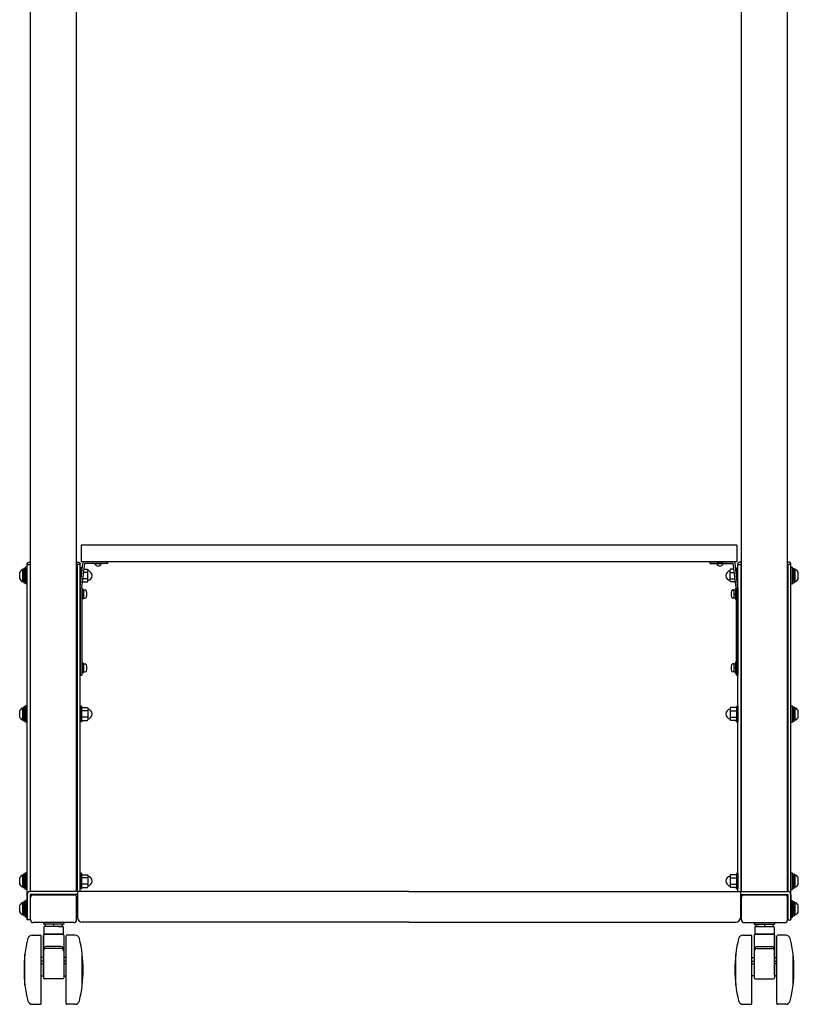
# Model space of a CAD drawing. Units: millimetres. Extents: x -67 to 71, y -100 to 134.
# Drawn here: x -52 to -10, y 6 to 59 of the extents above; entities that cross this region are included whole.
import ezdxf

# ---------------------------------------------------------------- set-up
doc = ezdxf.new("R2010")
doc.units = ezdxf.units.MM
doc.layers.add('GAIKEI', color=7, linetype='Continuous')

msp = doc.modelspace()

# ---------------------------------------------------------------- linework, layer by layer
at = {"layer": 'GAIKEI', "color": 1, "linetype": 'Continuous'}
for p, q in [((-51.14652, 11.94959), (-51.14652, 60.47844)), ((-48.64652, 11.94959), (-48.64652, 60.47844)), ((-12.64652, 11.94959), (-12.64652, 60.47844)), ((-10.14652, 11.94959), (-10.14652, 60.47844)), ((-12.89652, 30.7268), (-48.39652, 30.7268)), ((-48.39652, 30.7268), (-48.39652, 29.8268)), ((-12.89652, 30.7268), (-12.89652, 29.8268)), ((-51.56152, 28.76086), (-51.56152, 29.39273)), ((-51.51152, 29.4618), (-51.51152, 28.6918)), ((-51.41152, 29.4618), (-51.51152, 29.4618)), ((-51.51152, 28.76086), (-51.51152, 29.39273)), ((-51.41152, 28.6268), (-51.41152, 29.5268)), ((-51.33152, 29.5268), (-51.41152, 29.5268)), ((-51.41152, 29.4618), (-51.41152, 28.6918)), ((-51.33152, 29.72239), (-51.33091, 29.72979)), ((-51.33152, 10.42459), (-51.33152, 29.72239)), ((-51.33152, 29.67459), (-51.17152, 29.67459)), ((-51.33152, 28.6268), (-51.33152, 29.5268)), ((-51.33091, 29.72979), (-51.32909, 29.73714)), ((-51.32909, 29.73714), (-51.32606, 29.74438)), ((-51.32606, 29.74438), (-51.32187, 29.75145)), ((-51.32187, 29.75145), (-51.31653, 29.7583)), ((-51.31653, 29.7583), (-51.31008, 29.76487)), ((-51.31008, 29.76487), (-51.30258, 29.77112)), ((-51.30258, 29.77112), (-51.29408, 29.77701)), ((-51.29408, 29.77701), (-51.28465, 29.78247)), ((-51.28465, 29.78247), (-51.27436, 29.78748)), ((-51.27436, 29.78748), (-51.26329, 29.79199)), ((-51.26329, 29.79199), (-51.25152, 29.79597)), ((-51.25152, 29.79597), (-51.23914, 29.7994)), ((-51.23914, 29.7994), (-51.22624, 29.80223)), ((-51.22624, 29.80223), (-51.21293, 29.80446)), ((-51.21293, 29.80446), (-51.1993, 29.80607)), ((-51.1993, 29.80607), (-51.18546, 29.80703)), ((-51.18546, 29.80703), (-51.17152, 29.80736)), ((-51.14652, 29.80736), (-51.17152, 29.80736)), ((-51.17152, 29.72239), (-51.17152, 11.94739)), ((-51.14652, 29.72239), (-51.17152, 29.72239)), ((-48.62152, 29.80736), (-48.64652, 29.80736)), ((-48.62152, 29.72239), (-48.64652, 29.72239)), ((-48.62152, 29.80736), (-48.60757, 29.80703)), ((-48.62152, 29.72239), (-48.62152, 11.94739)), ((-48.46152, 29.67459), (-48.62152, 29.67459)), ((-48.60757, 29.80703), (-48.59373, 29.80607)), ((-48.59373, 29.80607), (-48.58011, 29.80446)), ((-48.58011, 29.80446), (-48.56679, 29.80223)), ((-48.56679, 29.80223), (-48.5539, 29.7994)), ((-48.5539, 29.7994), (-48.54152, 29.79597)), ((-48.54152, 29.79597), (-48.52974, 29.79199)), ((-48.52974, 29.79199), (-48.51867, 29.78748)), ((-48.51867, 29.78748), (-48.50838, 29.78247)), ((-48.50838, 29.78247), (-48.49895, 29.77701)), ((-48.49895, 29.77701), (-48.49045, 29.77112)), ((-48.49045, 29.77112), (-48.48295, 29.76487)), ((-48.48295, 29.76487), (-48.47651, 29.7583)), ((-48.47651, 29.7583), (-48.47117, 29.75145)), ((-48.47117, 29.75145), (-48.46697, 29.74438)), ((-48.46697, 29.74438), (-48.46395, 29.73714)), ((-48.46395, 29.73714), (-48.46213, 29.72979)), ((-48.46213, 29.72979), (-48.46152, 29.72239)), ((-48.46152, 11.94739), (-48.46152, 29.72239)), ((-48.38652, 29.5018), (-48.46152, 29.5018)), ((-48.46152, 28.6518), (-48.46152, 29.5018)), ((-48.46086, 28.43826), (-48.31086, 29.73826)), ((-12.89652, 29.8268), (-48.39652, 29.8268)), ((-48.38652, 29.5018), (-48.36994, 29.4218)), ((-48.38652, 29.08255), (-48.38652, 29.5018)), ((-48.36994, 29.4218), (-48.34737, 29.4218)), ((-48.36152, 28.4268), (-48.21152, 29.7268)), ((-48.24671, 29.4218), (-48.06554, 29.4218)), ((-46.96152, 29.8268), (-48.21152, 29.8268)), ((-46.96152, 29.7268), (-48.21152, 29.7268)), ((-48.06554, 29.4218), (-48.03652, 29.3868)), ((-48.03652, 28.7668), (-48.03652, 29.3868)), ((-47.66152, 29.7268), (-47.31152, 29.7268)), ((-46.96152, 29.7268), (-46.96152, 29.8268)), ((-14.33152, 29.7268), (-14.33152, 29.8268)), ((-14.33152, 29.8268), (-13.08152, 29.8268)), ((-14.33152, 29.7268), (-13.08152, 29.7268)), ((-13.63152, 29.7268), (-13.98152, 29.7268)), ((-13.22749, 29.4218), (-13.25652, 29.3868)), ((-13.25652, 28.7668), (-13.25652, 29.3868)), ((-13.04632, 29.4218), (-13.22749, 29.4218)), ((-12.93152, 28.4268), (-13.08152, 29.7268)), ((-12.83218, 28.43826), (-12.98218, 29.73826)), ((-12.92309, 29.4218), (-12.94566, 29.4218)), ((-12.90652, 29.5018), (-12.92309, 29.4218)), ((-12.90652, 29.5018), (-12.83152, 29.5018)), ((-12.90652, 29.08255), (-12.90652, 29.5018)), ((-12.83091, 29.72979), (-12.83152, 29.72239)), ((-12.83152, 11.94739), (-12.83152, 29.72239)), ((-12.83152, 29.67459), (-12.67152, 29.67459)), ((-12.83152, 28.6518), (-12.83152, 29.5018)), ((-12.82909, 29.73714), (-12.83091, 29.72979)), ((-12.82607, 29.74438), (-12.82909, 29.73714)), ((-12.82187, 29.75145), (-12.82607, 29.74438)), ((-12.81653, 29.7583), (-12.82187, 29.75145)), ((-12.81008, 29.76487), (-12.81653, 29.7583)), ((-12.80258, 29.77112), (-12.81008, 29.76487)), ((-12.79408, 29.77701), (-12.80258, 29.77112)), ((-12.78465, 29.78247), (-12.79408, 29.77701)), ((-12.77436, 29.78748), (-12.78465, 29.78247)), ((-12.76329, 29.79199), (-12.77436, 29.78748)), ((-12.75152, 29.79597), (-12.76329, 29.79199)), ((-12.73914, 29.7994), (-12.75152, 29.79597)), ((-12.72624, 29.80223), (-12.73914, 29.7994)), ((-12.71293, 29.80446), (-12.72624, 29.80223)), ((-12.6993, 29.80607), (-12.71293, 29.80446)), ((-12.68546, 29.80703), (-12.6993, 29.80607)), ((-12.67152, 29.80736), (-12.68546, 29.80703)), ((-12.67152, 29.80736), (-12.64652, 29.80736)), ((-12.67152, 29.72239), (-12.67152, 11.94739)), ((-12.67152, 29.72239), (-12.64652, 29.72239)), ((-10.14652, 29.80736), (-10.12152, 29.80736)), ((-10.14652, 29.72239), (-10.12152, 29.72239)), ((-10.10757, 29.80703), (-10.12152, 29.80736)), ((-10.12152, 29.72239), (-10.12152, 11.94739)), ((-9.96152, 29.67459), (-10.12152, 29.67459)), ((-10.09373, 29.80607), (-10.10757, 29.80703)), ((-10.08011, 29.80446), (-10.09373, 29.80607)), ((-10.06679, 29.80223), (-10.08011, 29.80446)), ((-10.0539, 29.7994), (-10.06679, 29.80223)), ((-10.04152, 29.79597), (-10.0539, 29.7994)), ((-10.02974, 29.79199), (-10.04152, 29.79597)), ((-10.01867, 29.78748), (-10.02974, 29.79199)), ((-10.00838, 29.78247), (-10.01867, 29.78748)), ((-9.99895, 29.77701), (-10.00838, 29.78247)), ((-9.99045, 29.77112), (-9.99895, 29.77701)), ((-9.98295, 29.76487), (-9.99045, 29.77112)), ((-9.97651, 29.7583), (-9.98295, 29.76487)), ((-9.97117, 29.75145), (-9.97651, 29.7583)), ((-9.96697, 29.74438), (-9.97117, 29.75145)), ((-9.96395, 29.73714), (-9.96697, 29.74438)), ((-9.96213, 29.72979), (-9.96395, 29.73714)), ((-9.96152, 29.72239), (-9.96213, 29.72979)), ((-9.96152, 10.42459), (-9.96152, 29.72239)), ((-9.96152, 28.6268), (-9.96152, 29.5268)), ((-9.96152, 29.5268), (-9.88152, 29.5268)), ((-9.88152, 28.6268), (-9.88152, 29.5268)), ((-9.88152, 29.4618), (-9.88152, 28.6918)), ((-9.88152, 29.4618), (-9.78152, 29.4618)), ((-9.78152, 29.4618), (-9.78152, 28.6918)), ((-9.78152, 28.76086), (-9.78152, 29.39273)), ((-9.73152, 28.76086), (-9.73152, 29.39273)), ((-51.73152, 28.89326), (-51.73152, 29.26033)), ((-51.51152, 29.1018), (-51.41152, 29.1018)), ((-51.51152, 29.0518), (-51.41152, 29.0518)), ((-51.17152, 29.2768), (-51.14652, 29.2768)), ((-51.17152, 28.8768), (-51.14652, 28.8768)), ((-48.64652, 29.2768), (-48.62152, 29.2768)), ((-48.64652, 28.8768), (-48.62152, 28.8768)), ((-48.36736, 29.24859), (-48.38652, 29.24859)), ((-48.06619, 28.905), (-48.30634, 28.905)), ((-48.06619, 29.24859), (-48.26669, 29.24859)), ((-13.22684, 29.24859), (-13.02634, 29.24859)), ((-13.22684, 28.905), (-12.98669, 28.905)), ((-12.92568, 29.24859), (-12.90652, 29.24859)), ((-12.64652, 29.2768), (-12.67152, 29.2768)), ((-12.64652, 28.8768), (-12.67152, 28.8768)), ((-10.12152, 29.2768), (-10.14652, 29.2768)), ((-10.12152, 28.8768), (-10.14652, 28.8768)), ((-9.78152, 29.1018), (-9.88152, 29.1018)), ((-9.78152, 29.0518), (-9.88152, 29.0518)), ((-9.56152, 28.89326), (-9.56152, 29.26033)), ((-51.41152, 28.6918), (-51.51152, 28.6918)), ((-51.33152, 28.6268), (-51.41152, 28.6268)), ((-48.62152, 28.28917), (-48.62152, 27.86002)), ((-48.62152, 28.28916), (-48.62152, 27.86002)), ((-48.43622, 28.6518), (-48.46152, 28.6518)), ((-48.46152, 28.4268), (-48.46152, 23.6768)), ((-48.36152, 28.4268), (-48.36152, 23.6768)), ((-48.36152, 28.3768), (-48.32152, 28.3768)), ((-48.36152, 28.3768), (-48.36152, 27.7768)), ((-48.32632, 28.7318), (-48.06554, 28.7318)), ((-48.32152, 28.3768), (-48.32152, 27.7768)), ((-48.25652, 28.2893), (-48.32152, 28.2893)), ((-48.25652, 27.8518), (-48.25652, 28.3018)), ((-48.25652, 28.3018), (-48.18694, 28.29815)), ((-48.06554, 28.7318), (-48.03652, 28.7668)), ((-13.22749, 28.7318), (-13.25652, 28.7668)), ((-12.96671, 28.7318), (-13.22749, 28.7318)), ((-13.03652, 28.3018), (-13.10609, 28.29815)), ((-13.03652, 27.8518), (-13.03652, 28.3018)), ((-13.03652, 28.2893), (-12.97152, 28.2893)), ((-12.93152, 28.3768), (-12.97152, 28.3768)), ((-12.97152, 28.3768), (-12.97152, 27.7768)), ((-12.93152, 28.4268), (-12.93152, 23.6768)), ((-12.93152, 28.3768), (-12.93152, 27.7768)), ((-12.85682, 28.6518), (-12.83152, 28.6518)), ((-12.83152, 28.4268), (-12.83152, 23.6768)), ((-12.67152, 28.28917), (-12.67152, 27.86002)), ((-12.67152, 28.28916), (-12.67152, 27.86002)), ((-12.67152, 28.28916), (-12.67152, 27.86002)), ((-9.96152, 28.6268), (-9.88152, 28.6268)), ((-9.88152, 28.6918), (-9.78152, 28.6918)), ((-48.36152, 27.7768), (-48.32152, 27.7768)), ((-48.25652, 28.0768), (-48.32152, 28.0768)), ((-48.25652, 27.8643), (-48.32152, 27.8643)), ((-48.25652, 27.8518), (-48.18694, 27.85544)), ((-13.03652, 27.8518), (-13.10609, 27.85544)), ((-13.03652, 28.0768), (-12.97152, 28.0768)), ((-13.03652, 27.8643), (-12.97152, 27.8643)), ((-12.93152, 27.7768), (-12.97152, 27.7768)), ((-48.62152, 24.28916), (-48.62152, 23.86002)), ((-48.36152, 24.3768), (-48.32152, 24.3768)), ((-48.36152, 24.3768), (-48.36152, 23.7768)), ((-48.32152, 24.3768), (-48.32152, 23.7768)), ((-48.25652, 24.2893), (-48.32152, 24.2893)), ((-48.25652, 24.0768), (-48.32152, 24.0768)), ((-48.25652, 23.8518), (-48.25652, 24.3018)), ((-48.25652, 24.3018), (-48.18694, 24.29815)), ((-13.03652, 24.3018), (-13.10609, 24.29815)), ((-13.03652, 23.8518), (-13.03652, 24.3018)), ((-13.03652, 24.2893), (-12.97152, 24.2893)), ((-13.03652, 24.0768), (-12.97152, 24.0768)), ((-12.93152, 24.3768), (-12.97152, 24.3768)), ((-12.97152, 24.3768), (-12.97152, 23.7768)), ((-12.93152, 24.3768), (-12.93152, 23.7768)), ((-12.67152, 24.28916), (-12.67152, 23.86002)), ((-12.67152, 24.28916), (-12.67152, 23.86002)), ((-48.46152, 23.6768), (-48.36152, 23.6768)), ((-48.36152, 23.7768), (-48.32152, 23.7768)), ((-48.25652, 23.8643), (-48.32152, 23.8643)), ((-48.25652, 23.8518), (-48.18694, 23.85544)), ((-13.03652, 23.8518), (-13.10609, 23.85544)), ((-13.03652, 23.8643), (-12.97152, 23.8643)), ((-12.93152, 23.7768), (-12.97152, 23.7768)), ((-12.83152, 23.6768), (-12.93152, 23.6768)), ((-51.56152, 21.26086), (-51.56152, 21.89273)), ((-51.51152, 21.9618), (-51.51152, 21.1918)), ((-51.41152, 21.9618), (-51.51152, 21.9618)), ((-51.51152, 21.26086), (-51.51152, 21.89273)), ((-51.41152, 21.1268), (-51.41152, 22.0268)), ((-51.33152, 22.0268), (-51.41152, 22.0268)), ((-51.41152, 21.9618), (-51.41152, 21.1918)), ((-51.33152, 21.1268), (-51.33152, 22.0268)), ((-48.46152, 22.0018), (-48.46152, 21.1518)), ((-48.38652, 22.0018), (-48.46152, 22.0018)), ((-48.38652, 22.0018), (-48.36994, 21.9218)), ((-48.38652, 22.0018), (-48.38652, 21.1518)), ((-48.36994, 21.9218), (-48.06554, 21.9218)), ((-48.06554, 21.9218), (-48.03652, 21.8868)), ((-48.03652, 21.8868), (-48.03652, 21.2668)), ((-13.22749, 21.9218), (-13.25652, 21.8868)), ((-13.25652, 21.8868), (-13.25652, 21.2668)), ((-12.92309, 21.9218), (-13.22749, 21.9218)), ((-12.90652, 22.0018), (-12.92309, 21.9218)), ((-12.90652, 22.0018), (-12.90652, 21.1518)), ((-12.90652, 22.0018), (-12.83152, 22.0018)), ((-12.83152, 22.0018), (-12.83152, 21.1518)), ((-9.96152, 21.1268), (-9.96152, 22.0268)), ((-9.96152, 22.0268), (-9.88152, 22.0268)), ((-9.88152, 21.1268), (-9.88152, 22.0268)), ((-9.88152, 21.9618), (-9.88152, 21.1918)), ((-9.88152, 21.9618), (-9.78152, 21.9618)), ((-9.78152, 21.9618), (-9.78152, 21.1918)), ((-9.78152, 21.26086), (-9.78152, 21.89273)), ((-9.73152, 21.26086), (-9.73152, 21.89273)), ((-51.73152, 21.39326), (-51.73152, 21.76033)), ((-51.51152, 21.6018), (-51.41152, 21.6018)), ((-51.51152, 21.5518), (-51.41152, 21.5518)), ((-51.17152, 21.7768), (-51.14652, 21.7768)), ((-51.17152, 21.3768), (-51.14652, 21.3768)), ((-48.64652, 21.7768), (-48.62152, 21.7768)), ((-48.64652, 21.3768), (-48.62152, 21.3768)), ((-48.06619, 21.74859), (-48.38652, 21.74859)), ((-48.06619, 21.405), (-48.38652, 21.405)), ((-13.22684, 21.74859), (-12.90652, 21.74859)), ((-13.22684, 21.405), (-12.90652, 21.405)), ((-12.64652, 21.7768), (-12.67152, 21.7768)), ((-12.64652, 21.3768), (-12.67152, 21.3768)), ((-10.12152, 21.7768), (-10.14652, 21.7768)), ((-10.12152, 21.3768), (-10.14652, 21.3768)), ((-9.78152, 21.6018), (-9.88152, 21.6018)), ((-9.78152, 21.5518), (-9.88152, 21.5518)), ((-9.56152, 21.39326), (-9.56152, 21.76033)), ((-51.41152, 21.1918), (-51.51152, 21.1918)), ((-51.33152, 21.1268), (-51.41152, 21.1268)), ((-48.38652, 21.1518), (-48.46152, 21.1518)), ((-48.38652, 21.1518), (-48.36994, 21.2318)), ((-48.36994, 21.2318), (-48.06554, 21.2318)), ((-48.06554, 21.2318), (-48.03652, 21.2668)), ((-13.22749, 21.2318), (-13.25652, 21.2668)), ((-12.92309, 21.2318), (-13.22749, 21.2318)), ((-12.90652, 21.1518), (-12.92309, 21.2318)), ((-12.90652, 21.1518), (-12.83152, 21.1518)), ((-9.96152, 21.1268), (-9.88152, 21.1268)), ((-9.88152, 21.1918), (-9.78152, 21.1918)), ((-48.62152, 20.78916), (-48.62152, 20.36002)), ((-12.67152, 20.78916), (-12.67152, 20.36002)), ((-12.67152, 20.78916), (-12.67152, 20.36002)), ((-48.62152, 16.78916), (-48.62152, 16.36002)), ((-12.67152, 16.78916), (-12.67152, 16.36002)), ((-12.67152, 16.78916), (-12.67152, 16.36002)), ((-51.56152, 12.20866), (-51.56152, 12.84053)), ((-51.51152, 12.90959), (-51.51152, 12.13959)), ((-51.41152, 12.90959), (-51.51152, 12.90959)), ((-51.51152, 12.20866), (-51.51152, 12.84053)), ((-51.41152, 12.07459), (-51.41152, 12.97459)), ((-51.33152, 12.97459), (-51.41152, 12.97459)), ((-51.41152, 12.90959), (-51.41152, 12.13959)), ((-51.33152, 12.07459), (-51.33152, 12.97459)), ((-48.38652, 12.94959), (-48.46152, 12.94959)), ((-48.46152, 12.94959), (-48.46152, 12.09959)), ((-48.38652, 12.94959), (-48.36994, 12.86959)), ((-48.38652, 12.94959), (-48.38652, 12.09959)), ((-48.36994, 12.86959), (-48.06554, 12.86959)), ((-48.06554, 12.86959), (-48.03652, 12.83459)), ((-48.03652, 12.83459), (-48.03652, 12.21459)), ((-13.22749, 12.86959), (-13.25652, 12.83459)), ((-13.25652, 12.83459), (-13.25652, 12.21459)), ((-12.92309, 12.86959), (-13.22749, 12.86959)), ((-12.90652, 12.94959), (-12.92309, 12.86959)), ((-12.90652, 12.94959), (-12.90652, 12.09959)), ((-12.90652, 12.94959), (-12.83152, 12.94959)), ((-12.83152, 12.94959), (-12.83152, 12.09959)), ((-9.96152, 12.07459), (-9.96152, 12.97459)), ((-9.96152, 12.97459), (-9.88152, 12.97459)), ((-9.88152, 12.07459), (-9.88152, 12.97459)), ((-9.88152, 12.90959), (-9.88152, 12.13959)), ((-9.88152, 12.90959), (-9.78152, 12.90959)), ((-9.78152, 12.90959), (-9.78152, 12.13959)), ((-9.78152, 12.20866), (-9.78152, 12.84053)), ((-9.73152, 12.20866), (-9.73152, 12.84053)), ((-51.73152, 12.34106), (-51.73152, 12.70813)), ((-51.51152, 12.54959), (-51.41152, 12.54959)), ((-51.51152, 12.49959), (-51.41152, 12.49959)), ((-51.17152, 12.72459), (-51.14652, 12.72459)), ((-51.17152, 12.32459), (-51.14652, 12.32459)), ((-48.64652, 12.72459), (-48.62152, 12.72459)), ((-48.64652, 12.32459), (-48.62152, 12.32459)), ((-48.06619, 12.69639), (-48.38652, 12.69639)), ((-48.06619, 12.3528), (-48.38652, 12.3528)), ((-13.22684, 12.69639), (-12.90652, 12.69639)), ((-13.22684, 12.3528), (-12.90652, 12.3528)), ((-12.64652, 12.72459), (-12.67152, 12.72459)), ((-12.64652, 12.32459), (-12.67152, 12.32459)), ((-10.12152, 12.72459), (-10.14652, 12.72459)), ((-10.12152, 12.32459), (-10.14652, 12.32459)), ((-9.78152, 12.54959), (-9.88152, 12.54959)), ((-9.78152, 12.49959), (-9.88152, 12.49959)), ((-9.56152, 12.34106), (-9.56152, 12.70813)), ((-51.41152, 12.13959), (-51.51152, 12.13959)), ((-51.33152, 12.07459), (-51.41152, 12.07459)), ((-51.33152, 11.78959), (-51.33152, 10.42459)), ((-30.64652, 11.94959), (-51.17152, 11.94959)), ((-51.17152, 11.78959), (-51.17152, 10.42459)), ((-48.59652, 11.78959), (-51.17152, 11.78959)), ((-51.14652, 11.77459), (-51.14652, 11.78959)), ((-48.64652, 11.77459), (-51.14652, 11.77459)), ((-50.99652, 11.77459), (-48.79652, 11.77459)), ((-48.64652, 11.77459), (-48.64652, 11.78959)), ((-48.59652, 11.94959), (-48.59652, 10.54959)), ((-48.38652, 12.09959), (-48.46152, 12.09959)), ((-48.38652, 12.09959), (-48.36994, 12.17959)), ((-48.36994, 12.17959), (-48.06554, 12.17959)), ((-48.06554, 12.17959), (-48.03652, 12.21459)), ((-30.64652, 11.94959), (-10.12152, 11.94959)), ((-13.22749, 12.17959), (-13.25652, 12.21459)), ((-12.92309, 12.17959), (-13.22749, 12.17959)), ((-12.90652, 12.09959), (-12.92309, 12.17959)), ((-12.90652, 12.09959), (-12.83152, 12.09959)), ((-12.69652, 11.94959), (-12.69652, 10.54959)), ((-12.69652, 11.78959), (-10.12152, 11.78959)), ((-12.64652, 11.77459), (-12.64652, 11.78959)), ((-12.64652, 11.77459), (-10.14652, 11.77459)), ((-12.64652, 11.77459), (-10.14652, 11.77459)), ((-10.29652, 11.77459), (-12.49652, 11.77459)), ((-10.14652, 11.77459), (-10.14652, 11.78959)), ((-10.12152, 11.78959), (-10.12152, 10.42459)), ((-9.96152, 12.07459), (-9.88152, 12.07459)), ((-9.96152, 11.78959), (-9.96152, 10.42459)), ((-9.88152, 12.13959), (-9.78152, 12.13959)), ((-51.73152, 10.84106), (-51.73152, 11.20813)), ((-51.56152, 10.70866), (-51.56152, 11.34053)), ((-51.51152, 11.40959), (-51.51152, 10.63959)), ((-51.41152, 11.40959), (-51.51152, 11.40959)), ((-51.51152, 10.70866), (-51.51152, 11.34053)), ((-51.41152, 10.57459), (-51.41152, 11.47459)), ((-51.33152, 11.47459), (-51.41152, 11.47459)), ((-51.41152, 11.40959), (-51.41152, 10.63959)), ((-51.33152, 10.57459), (-51.33152, 11.47459)), ((-51.14652, 10.42459), (-51.14652, 11.62459)), ((-48.64652, 10.42459), (-48.64652, 11.62459)), ((-12.64652, 10.42459), (-12.64652, 11.62459)), ((-10.14652, 10.42459), (-10.14652, 11.62459)), ((-9.96152, 10.57459), (-9.96152, 11.47459)), ((-9.96152, 11.47459), (-9.88152, 11.47459)), ((-9.88152, 10.57459), (-9.88152, 11.47459)), ((-9.88152, 11.40959), (-9.88152, 10.63959)), ((-9.88152, 11.40959), (-9.78152, 11.40959)), ((-9.78152, 11.40959), (-9.78152, 10.63959)), ((-9.78152, 10.70866), (-9.78152, 11.34053)), ((-9.73152, 10.70866), (-9.73152, 11.34053)), ((-9.56152, 10.84106), (-9.56152, 11.20813)), ((-51.51152, 11.04959), (-51.41152, 11.04959)), ((-51.51152, 10.99959), (-51.41152, 10.99959)), ((-9.78152, 11.04959), (-9.88152, 11.04959)), ((-9.78152, 10.99959), (-9.88152, 10.99959)), ((-51.41152, 10.63959), (-51.51152, 10.63959)), ((-51.33152, 10.57459), (-51.41152, 10.57459)), ((-51.17152, 10.42459), (-51.33152, 10.42459)), ((-48.79652, 10.27459), (-50.99652, 10.27459)), ((-49.34652, 10.27459), (-50.44652, 10.27459)), ((-50.44652, 10.27459), (-50.44652, 10.19459)), ((-49.34652, 10.19459), (-50.44652, 10.19459)), ((-50.35652, 10.19459), (-50.35652, 10.06959)), ((-49.43652, 10.19459), (-50.35652, 10.19459)), ((-49.89652, 10.19459), (-49.89652, 10.06959)), ((-49.43652, 10.19459), (-49.43652, 10.06959)), ((-49.34652, 10.27459), (-49.34652, 10.19459)), ((-30.64652, 10.29959), (-48.34652, 10.29959)), ((-30.64652, 10.29959), (-12.94652, 10.29959)), ((-12.49652, 10.27459), (-10.29652, 10.27459)), ((-11.94652, 10.27459), (-10.84652, 10.27459)), ((-11.94652, 10.27459), (-11.94652, 10.19459)), ((-11.94652, 10.19459), (-10.84652, 10.19459)), ((-11.85652, 10.19459), (-11.85652, 10.06959)), ((-11.85652, 10.19459), (-10.93652, 10.19459)), ((-11.39652, 10.19459), (-11.39652, 10.06959)), ((-10.93652, 10.19459), (-10.93652, 10.06959)), ((-10.84652, 10.27459), (-10.84652, 10.19459)), ((-10.12152, 10.42459), (-9.96152, 10.42459)), ((-9.96152, 10.57459), (-9.88152, 10.57459)), ((-9.88152, 10.63959), (-9.78152, 10.63959)), ((-50.42152, 10.01959), (-50.42152, 9.63789)), ((-49.39652, 9.64459), (-50.39652, 9.64459)), ((-50.39652, 9.64459), (-49.39652, 9.64459)), ((-49.42152, 10.06959), (-50.37152, 10.06959)), ((-49.43652, 10.06959), (-50.35652, 10.06959)), ((-49.63855, 10.06959), (-49.42152, 10.06959)), ((-49.37152, 10.01959), (-49.37152, 9.63789)), ((-11.92152, 10.01959), (-11.92152, 9.63789)), ((-11.89652, 9.64459), (-10.89652, 9.64459)), ((-10.89652, 9.64459), (-11.89652, 9.64459)), ((-11.87152, 10.06959), (-10.92152, 10.06959)), ((-11.65449, 10.06959), (-11.87152, 10.06959)), ((-11.85652, 10.06959), (-10.93652, 10.06959)), ((-10.87152, 10.01959), (-10.87152, 9.63789)), ((-51.05262, 9.59459), (-50.62152, 9.59459)), ((-50.57152, 5.89459), (-50.57152, 9.54459)), ((-50.44652, 9.59459), (-50.44652, 7.28189)), ((-50.44652, 7.39459), (-50.44652, 9.59459)), ((-49.34652, 9.59459), (-49.34652, 7.39459)), ((-49.22152, 5.89459), (-49.22152, 9.54459)), ((-48.74042, 9.59459), (-49.17152, 9.59459)), ((-12.55262, 9.59459), (-12.12152, 9.59459)), ((-12.07152, 5.89459), (-12.07152, 9.54459)), ((-11.94652, 9.59459), (-11.94652, 7.39459)), ((-10.84652, 9.59459), (-10.84652, 7.28189)), ((-10.84652, 7.39459), (-10.84652, 9.59459)), ((-10.72152, 5.89459), (-10.72152, 9.54459)), ((-10.24042, 9.59459), (-10.67152, 9.59459)), ((-51.44652, 6.87513), (-51.44652, 8.56406)), ((-49.49652, 8.97626), (-50.29652, 8.97626)), ((-49.49652, 8.87626), (-50.29652, 8.87626)), ((-49.34652, 8.82626), (-49.34652, 7.28189)), ((-48.34652, 6.87513), (-48.34652, 8.56406)), ((-12.94652, 6.87513), (-12.94652, 8.56406)), ((-11.94652, 8.82626), (-11.94652, 7.28189)), ((-11.79652, 8.97626), (-10.99652, 8.97626)), ((-11.79652, 8.87626), (-10.99652, 8.87626)), ((-9.84652, 6.87513), (-9.84652, 8.56406)), ((-50.44652, 8.38753), (-50.57152, 8.38753)), ((-50.44652, 8.18753), (-50.57152, 8.18753)), ((-50.57152, 8.04459), (-50.44652, 8.04459)), ((-49.22152, 8.38753), (-49.34652, 8.38753)), ((-49.22152, 8.18753), (-49.34652, 8.18753)), ((-49.22152, 8.04459), (-49.34652, 8.04459)), ((-12.07152, 8.38753), (-11.94652, 8.38753)), ((-12.07152, 8.18753), (-11.94652, 8.18753)), ((-12.07152, 8.04459), (-11.94652, 8.04459)), ((-10.84652, 8.38753), (-10.72152, 8.38753)), ((-10.84652, 8.18753), (-10.72152, 8.18753)), ((-10.72152, 8.04459), (-10.84652, 8.04459)), ((-50.57152, 7.39459), (-50.44652, 7.39459)), ((-49.39652, 7.23189), (-50.39652, 7.23189)), ((-49.34652, 7.39459), (-49.22152, 7.39459)), ((-11.94652, 7.39459), (-12.07152, 7.39459)), ((-11.89652, 7.23189), (-10.89652, 7.23189)), ((-10.72152, 7.39459), (-10.84652, 7.39459)), ((-51.05262, 5.84459), (-50.62152, 5.84459)), ((-48.74042, 5.84459), (-49.17152, 5.84459)), ((-12.55262, 5.84459), (-12.12152, 5.84459)), ((-10.24042, 5.84459), (-10.67152, 5.84459))]:
    msp.add_line(p, q, dxfattribs=at)
for centre, radius, start, end in [((-51.41967, 29.0768), 0.36185, 110.297449, 149.521766), ((-51.53652, 29.39273), 0.025, 0, 110.297449), ((-48.21152, 29.7268), 0.1, 90, 173.418055), ((-48.08652, 29.0768), 0.275, 280.475682, 79.524318), ((-47.48652, 29.77272), 0.18093, 194.704759, 345.295241), ((-13.80652, 29.77272), 0.18093, 194.704759, 345.295241), ((-13.20652, 29.0768), 0.275, 100.475682, 259.524318), ((-13.08152, 29.7268), 0.1, 6.581945, 90), ((-9.75652, 29.39273), 0.025, 69.702551, 180), ((-9.87337, 29.0768), 0.36185, 30.478234, 69.702551), ((-51.41967, 29.0768), 0.36185, 210.478234, 249.702551), ((-9.87337, 29.0768), 0.36185, 290.297449, 329.521766), ((-51.53652, 28.76086), 0.025, 249.702551, 0), ((-48.63402, 28.28917), 0.0125, 0, 180), ((-48.63402, 28.28916), 0.0125, 0, 180), ((-48.36152, 28.4268), 0.1, 173.418055, 180), ((-48.19113, 28.21826), 0.08, 15.78599, 87), ((-13.1019, 28.21826), 0.08, 93, 164.21401), ((-12.93152, 28.4268), 0.1, 0, 6.581945), ((-12.65902, 28.28917), 0.0125, 0, 180), ((-12.65902, 28.28916), 0.0125, 0, 180), ((-12.65902, 28.28916), 0.0125, 0, 180), ((-9.75652, 28.76086), 0.025, 180, 290.297449), ((-48.63402, 27.86002), 0.0125, 180, 0), ((-48.63402, 27.86002), 0.0125, 180, 0), ((-48.19113, 27.93533), 0.08, 273, 344.21401), ((-48.69152, 28.0768), 0.6, 344.21401, 15.78599), ((-12.60152, 28.0768), 0.6, 164.21401, 195.78599), ((-13.1019, 27.93533), 0.08, 195.78599, 267), ((-12.65902, 27.86002), 0.0125, 180, 0), ((-12.65902, 27.86002), 0.0125, 180, 0), ((-12.65902, 27.86002), 0.0125, 180, 0), ((-48.63402, 24.28916), 0.0125, 0, 180), ((-48.19113, 24.21826), 0.08, 15.78599, 87), ((-48.69152, 24.0768), 0.6, 344.21401, 15.78599), ((-12.60152, 24.0768), 0.6, 164.21401, 195.78599), ((-13.1019, 24.21826), 0.08, 93, 164.21401), ((-12.65902, 24.28916), 0.0125, 0, 180), ((-12.65902, 24.28916), 0.0125, 0, 180), ((-48.63402, 23.86002), 0.0125, 180, 0), ((-48.19113, 23.93533), 0.08, 273, 344.21401), ((-13.1019, 23.93533), 0.08, 195.78599, 267), ((-12.65902, 23.86002), 0.0125, 180, 0), ((-12.65902, 23.86002), 0.0125, 180, 0), ((-51.41967, 21.5768), 0.36185, 110.297449, 149.521766), ((-51.53652, 21.89273), 0.025, 0, 110.297449), ((-9.75652, 21.89273), 0.025, 69.702551, 180), ((-9.87337, 21.5768), 0.36185, 30.478234, 69.702551), ((-51.41967, 21.5768), 0.36185, 210.478234, 249.702551), ((-48.08652, 21.5768), 0.275, 280.475682, 79.524318), ((-13.20652, 21.5768), 0.275, 100.475682, 259.524318), ((-9.87337, 21.5768), 0.36185, 290.297449, 329.521766), ((-51.53652, 21.26086), 0.025, 249.702551, 0), ((-9.75652, 21.26086), 0.025, 180, 290.297449), ((-48.63402, 20.78916), 0.0125, 0, 180), ((-48.63402, 20.36002), 0.0125, 180, 0), ((-12.65902, 20.78916), 0.0125, 0, 180), ((-12.65902, 20.78916), 0.0125, 0, 180), ((-12.65902, 20.36002), 0.0125, 180, 0), ((-12.65902, 20.36002), 0.0125, 180, 0), ((-48.63402, 16.78916), 0.0125, 0, 180), ((-12.65902, 16.78916), 0.0125, 0, 180), ((-12.65902, 16.78916), 0.0125, 0, 180), ((-48.63402, 16.36002), 0.0125, 180, 0), ((-12.65902, 16.36002), 0.0125, 180, 0), ((-12.65902, 16.36002), 0.0125, 180, 0), ((-51.41967, 12.52459), 0.36185, 110.297449, 149.521766), ((-51.53652, 12.84053), 0.025, 0, 110.297449), ((-9.75652, 12.84053), 0.025, 69.702551, 180), ((-9.87337, 12.52459), 0.36185, 30.478234, 69.702551), ((-51.41967, 12.52459), 0.36185, 210.478234, 249.702551), ((-48.08652, 12.52459), 0.275, 280.475682, 79.524318), ((-13.20652, 12.52459), 0.275, 100.475682, 259.524318), ((-9.87337, 12.52459), 0.36185, 290.297449, 329.521766), ((-51.53652, 12.20866), 0.025, 249.702551, 0), ((-51.17152, 11.78959), 0.16, 90, 180), ((-50.99652, 11.62459), 0.15, 90, 180), ((-48.79652, 11.62459), 0.15, 0, 90), ((-12.49652, 11.62459), 0.15, 90, 180), ((-10.29652, 11.62459), 0.15, 0, 90), ((-10.12152, 11.78959), 0.16, 0, 90), ((-9.75652, 12.20866), 0.025, 180, 290.297449), ((-51.41967, 11.02459), 0.36185, 110.297449, 149.521766), ((-51.53652, 11.34053), 0.025, 0, 110.297449), ((-9.75652, 11.34053), 0.025, 69.702551, 180), ((-9.87337, 11.02459), 0.36185, 30.478234, 69.702551), ((-51.41967, 11.02459), 0.36185, 210.478234, 249.702551), ((-51.53652, 10.70866), 0.025, 249.702551, 0), ((-9.75652, 10.70866), 0.025, 180, 290.297449), ((-9.87337, 11.02459), 0.36185, 290.297449, 329.521766), ((-50.99652, 10.42459), 0.15, 180, 270), ((-48.79652, 10.42459), 0.15, 270, 0), ((-48.34652, 10.54959), 0.25, 180, 270), ((-12.94652, 10.54959), 0.25, 270, 0), ((-12.49652, 10.42459), 0.15, 180, 270), ((-10.29652, 10.42459), 0.15, 270, 0), ((-50.39652, 9.59459), 0.05, 90, 180), ((-50.37152, 10.01959), 0.05, 90, 180), ((-49.42152, 10.01959), 0.05, 0, 90), ((-49.39652, 9.59459), 0.05, 0, 90), ((-11.89652, 9.59459), 0.05, 90, 180), ((-11.87152, 10.01959), 0.05, 90, 180), ((-10.92152, 10.01959), 0.05, 0, 90), ((-10.89652, 9.59459), 0.05, 0, 90), ((-44.34027, 7.71959), 7.15625, 166.391039, 193.608961), ((-51.05262, 9.34459), 0.25, 90, 166.391039), ((-50.62152, 9.54459), 0.05, 0, 90), ((-49.17152, 9.54459), 0.05, 90, 180), ((-48.74042, 9.34459), 0.25, 13.608961, 90), ((-55.45277, 7.71959), 7.15625, 346.391039, 13.608961), ((-5.84027, 7.71959), 7.15625, 166.391039, 193.608961), ((-12.55262, 9.34459), 0.25, 90, 166.391039), ((-12.12152, 9.54459), 0.05, 0, 90), ((-10.67152, 9.54459), 0.05, 90, 180), ((-10.24042, 9.34459), 0.25, 13.608961, 90), ((-16.95277, 7.71959), 7.15625, 346.391039, 13.608961), ((-50.29652, 8.82626), 0.15, 90, 180), ((-50.29652, 8.72626), 0.15, 90, 180), ((-49.49652, 8.82626), 0.15, 0, 90), ((-49.49652, 8.72626), 0.15, 0, 90), ((-11.79652, 8.82626), 0.15, 90, 180), ((-11.79652, 8.72626), 0.15, 90, 180), ((-10.99652, 8.82626), 0.15, 0, 90), ((-10.99652, 8.72626), 0.15, 0, 90), ((-50.39652, 7.28189), 0.05, 180, 270), ((-49.39652, 7.28189), 0.05, 270, 0), ((-11.89652, 7.28189), 0.05, 180, 270), ((-10.89652, 7.28189), 0.05, 270, 0), ((-51.05262, 6.09459), 0.25, 193.608961, 270), ((-50.62152, 5.89459), 0.05, 270, 0), ((-49.17152, 5.89459), 0.05, 180, 270), ((-48.74042, 6.09459), 0.25, 270, 346.391039), ((-12.55262, 6.09459), 0.25, 193.608961, 270), ((-12.12152, 5.89459), 0.05, 270, 0), ((-10.67152, 5.89459), 0.05, 180, 270), ((-10.24042, 6.09459), 0.25, 270, 346.391039)]:
    msp.add_arc(centre, radius, start, end, dxfattribs=at)
for p in [(-48.46152, 21.5768), (-12.83152, 21.5768), (-48.46152, 12.52459), (-12.83152, 12.52459)]:
    msp.add_point(p, dxfattribs=at)

doc.saveas('drawing.dxf')
